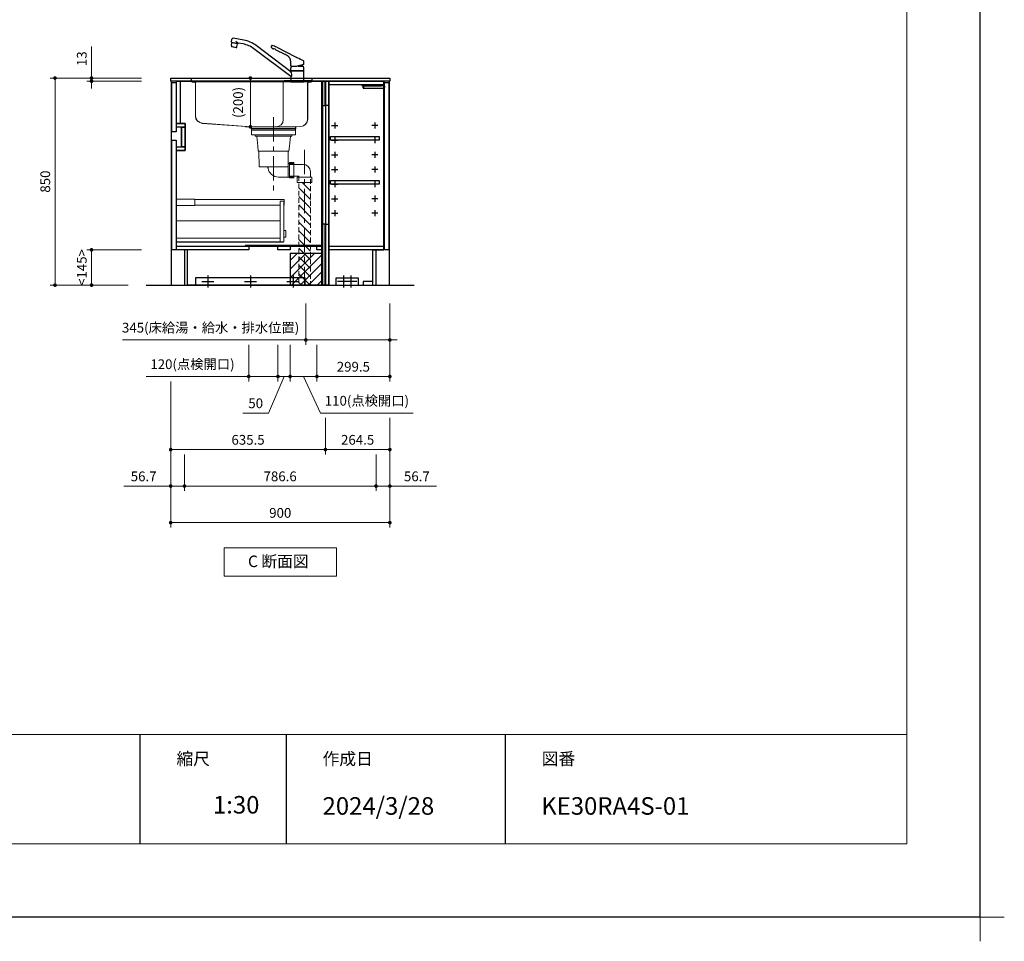
# Model space of a CAD drawing. Extents: x 15900 to 35494, y 32800 to 41909.
# Drawn here: x 24656 to 28699, y 32800 to 36583 of the extents above; entities that cross this region are included whole.
import ezdxf

# ---------------------------------------------------------------- set-up
doc = ezdxf.new("R2010")
doc.units = 0
doc.header["$LTSCALE"] = 80
doc.header["$MEASUREMENT"] = 0
for name, pattern in [('CENTER', [2, 1.25, -0.25, 0.25, -0.25]), ('DIVIDE', [1.25, 0.5, -0.25, 0, -0.25, 0, -0.25]), ('DOT', [0.25, 0, -0.25]), ('HIDDEN', [0.375, 0.25, -0.125])]:
    doc.linetypes.add(name, pattern=pattern)
doc.layers.get('0').update_dxf_attribs({"linetype": 'CONTINUOUS'})
doc.layers.get('DEFPOINTS').update_dxf_attribs({"linetype": 'CONTINUOUS'})
doc.layers.add('1', color=7, linetype='CONTINUOUS')
doc.layers.add('KABE', color=130, linetype='CONTINUOUS')
for name, color, linetype, lineweight in [('一般', 7, 'CONTINUOUS', 15), ('図面枠', 3, 'CONTINUOUS', 15), ('寸法ﾚｲﾔｰ', 30, 'CONTINUOUS', 13), ('細線ﾚｲﾔｰ', 91, 'CONTINUOUS', 9)]:
    doc.layers.add(name, color=color, linetype=linetype, lineweight=lineweight)
doc.styles.add('sanwa1', font='romans.shx', dxfattribs={"bigfont": 'extfont2.shx'})
doc.dimstyles.new('sanwa1', dxfattribs={"dimtxt": 40, "dimasz": 15, "dimexe": 20, "dimexo": 20, "dimgap": 20, "dimtad": 1, "dimdsep": 46, "dimtxsty": 'sanwa1', "dimblk1": 'DOT', "dimblk2": 'DOT', "dimsah": 1, "dimcen": 0, "dimclrd": 256, "dimclre": 256, "dimclrt": 256, "dimadec": 0, "dimazin": 0, "dimtfac": 1, "dimtix": 1, "dimtmove": 0, "dimatfit": 0, "dimldrblk": 'DOT', "dimfxl": 1, "dimtolj": 1, "dimtzin": 0, "dimlwd": 13, "dimlwe": 13, "dimarcsym": 1})

# ---------------------------------------------------------------- blocks, each defined once
blk = doc.blocks.new('_DOT')
at = {"color": 0, "linetype": 'ByBlock'}
blk.add_line((-0.5, 0), (-1, 0), dxfattribs=at)
at = {"color": 0, "linetype": 'ByBlock', "const_width": 0.5}
blk.add_lwpolyline([(-0.25, 0, 1), (0.25, 0, 1)], format="xyb", close=True, dxfattribs=at)
blk = doc.blocks.new('*D553')
at = {"layer": 'DEFPOINTS', "color": 0}
for p in [(25175.9, 36343.7), (24800.9, 35493.7), (25120.9, 35493.7)]:
    blk.add_point(p, dxfattribs=at)
at = {"layer": '寸法ﾚｲﾔｰ', "linetype": 'Continuous', "lineweight": 13}
for p, q in [((25155.9, 36343.7), (24780.9, 36343.7)), ((24800.9, 36328.7), (24800.9, 35508.7)), ((25100.9, 35493.7), (24780.9, 35493.7))]:
    blk.add_line(p, q, dxfattribs=at)
at = {"layer": '寸法ﾚｲﾔｰ', "lineweight": 13, "xscale": 15, "yscale": 15, "zscale": 15}
for p, rotation in [((24800.9, 36343.7), 90), ((24800.9, 35493.7), 270)]:
    blk.add_blockref('_DOT', p, dxfattribs=dict(at, rotation=rotation))
at = {"layer": '寸法ﾚｲﾔｰ', "insert": (24760.9, 35918.7), "char_height": 40, "attachment_point": 5, "rotation": 90, "style": 'sanwa1'}
blk.add_mtext('\\A1;850', dxfattribs=at)
blk = doc.blocks.new('*D554')
at = {"layer": 'DEFPOINTS', "color": 0}
for p in [(24950.9, 36330.7), (25175.9, 36343.7), (25175.9, 36330.7)]:
    blk.add_point(p, dxfattribs=at)
at = {"layer": '寸法ﾚｲﾔｰ', "linetype": 'Continuous', "lineweight": 13}
for p, q in [((24950.9, 36343.7), (24950.9, 36472.7)), ((24950.9, 36358.7), (24950.9, 36373.7)), ((25155.9, 36343.7), (24930.9, 36343.7)), ((25155.9, 36330.7), (24930.9, 36330.7)), ((24950.9, 36343.7), (24950.9, 36330.7)), ((24950.9, 36315.7), (24950.9, 36300.7))]:
    blk.add_line(p, q, dxfattribs=at)
at = {"layer": '寸法ﾚｲﾔｰ', "lineweight": 13, "xscale": 15, "yscale": 15, "zscale": 15}
for p, rotation in [((24950.9, 36343.7), 270), ((24950.9, 36330.7), 90)]:
    blk.add_blockref('_DOT', p, dxfattribs=dict(at, rotation=rotation))
at = {"layer": '寸法ﾚｲﾔｰ', "insert": (24910.9, 36423.2), "char_height": 40, "attachment_point": 5, "rotation": 90, "style": 'sanwa1'}
blk.add_mtext('\\A1;\\A1;13', dxfattribs=at)
blk = doc.blocks.new('*D555')
at = {"layer": 'DEFPOINTS', "color": 0}
for p in [(24950.9, 35638.7), (25175.9, 35638.7), (25120.9, 35493.7)]:
    blk.add_point(p, dxfattribs=at)
at = {"layer": '寸法ﾚｲﾔｰ', "linetype": 'Continuous', "lineweight": 13}
for p, q in [((25155.9, 35638.7), (24930.9, 35638.7)), ((24950.9, 35508.7), (24950.9, 35623.7)), ((25100.9, 35493.7), (24930.9, 35493.7))]:
    blk.add_line(p, q, dxfattribs=at)
at = {"layer": '寸法ﾚｲﾔｰ', "lineweight": 13, "xscale": 15, "yscale": 15, "zscale": 15}
for p, rotation in [((24950.9, 35638.7), 90), ((24950.9, 35493.7), 270)]:
    blk.add_blockref('_DOT', p, dxfattribs=dict(at, rotation=rotation))
at = {"layer": '寸法ﾚｲﾔｰ', "insert": (24910.9, 35566.2), "char_height": 40, "attachment_point": 5, "rotation": 90, "style": 'sanwa1'}
blk.add_mtext('\\A1;\\A1;<145>', dxfattribs=at)
blk = doc.blocks.new('A$C5C1B3ABA')
at = {"layer": '1'}
for p, q in [((-270.7, 163.1), (-268.3, 176.2)), ((-270.7, 163.1), (-243.1, 158.2)), ((-266.9, 161.1), (-266.7, 162.4)), ((-220.2, 171.8), (-263.7, 179.5)), ((-252.9, 167.8), (-242.8, 159.3)), ((-270.6, 149.5), (-268.5, 161.4)), ((-260.1, 142.6), (-270.6, 144.5)), ((-251.5, 140.8), (-268.7, 143.8)), ((-245.7, 157.3), (-268.5, 161.4)), ((-249.5, 140.7), (-260.1, 142.6)), ((-247.8, 145.5), (-245.7, 157.3)), ((-247.3, 157.6), (-247, 158.9)), ((-243.1, 158.2), (-242.9, 159)), ((-223, 156), (-242.4, 159.4)), ((-26.5, 22.2), (-178.4, 136.7)), ((-26.5, 42.2), (-168.8, 149.4)), ((-87.8, 132.6), (-50.9, 113.7)), ((-84.1, 142.4), (-7.1, 103.1)), ((-27, 65), (-27.1, 81.7)), ((27, 73.8), (26.9, 81.8)), ((-26.5, 64.5), (0, 64.5)), ((-26.3, 64.5), (-26.5, 64.5)), ((-26.5, 45.9), (-26.5, 56.6)), ((-26.5, 44.7), (-26.5, 42.2)), ((-24.5, 64.5), (-26.3, 64.5)), ((-26.3, 45.7), (0, 45.7)), ((26, 45.2), (-26, 45.2)), ((-24, 45.4), (0, 45.4)), ((-24, 45.4), (-24, 45.2)), ((-22.4, 45.4), (-22.3, 45.5)), ((-22.3, 45.5), (-21, 45.5)), ((-21, 45.5), (-21, 45.7)), ((-21, 45.5), (-20.7, 45.7)), ((26.5, 71.6), (0, 64.5)), ((0, 45.7), (26.3, 45.7)), ((0, 45.4), (24, 45.4)), ((3, 65.3), (24.1, 65.3)), ((10.8, 67.4), (20.5, 67.4)), ((20.5, 70), (20.5, 67.4)), ((20.5, 67.4), (24.1, 65.3)), ((21, 45.5), (20.7, 45.7)), ((21, 45.5), (21, 45.7)), ((21, 45.5), (22.3, 45.5)), ((22.3, 45.5), (22.4, 45.4)), ((24, 45.4), (24, 45.2)), ((26.4, 71.6), (26.6, 71.6)), ((26.5, 45.9), (26.5, 56.6)), ((26.5, 3.7), (26.5, 44.7)), ((27, 72.1), (27, 73.8)), ((-25.8, 22.2), (-26.5, 22.2)), ((-26.5, 22.2), (-26.5, 3.7)), ((-26.5, 2.8), (-26.5, 0.4)), ((-26.3, 3), (26.3, 3)), ((-26.3, 0.2), (26.3, 0.2)), ((26, 3.2), (-26, 3.2)), ((26, 3.2), (-26, 3.2)), ((26, 3.2), (-26, 3.2)), ((-25.1, 0), (-25.2, 0.2)), ((25.1, 0), (-25.1, 0)), ((-24, 3.2), (-24, 3)), ((24, 3.2), (24, 3)), ((25.1, 0), (25.2, 0.2)), ((26.5, 2.8), (26.5, 0.4))]:
    blk.add_line(p, q, dxfattribs=at)
at = {"layer": '1', "flags": 128}
blk.add_lwpolyline([(-27.1, 81.7), (-27.2, 82.5), (-27.2, 83.2), (-27.2, 83.8), (-27.2, 84.3), (-27.2, 85), (-27.3, 86.2), (-27.5, 87.5), (-27.7, 89), (-28, 90.5), (-28.4, 91.9), (-28.9, 93.4), (-29.4, 94.7), (-30, 96.1), (-30.7, 97.4), (-31.4, 98.7), (-32.2, 100), (-33.1, 101.2), (-34.1, 102.4), (-35.1, 103.6), (-36.1, 104.7), (-37.3, 105.7), (-38.5, 106.7), (-39.7, 107.7), (-41, 108.5), (-42.3, 109.3), (-43.6, 110), (-45, 110.7), (-46.6, 111.6), (-48, 112.3), (-49.4, 113), (-50.9, 113.7)], dxfattribs=at)
at = {"layer": '1'}
for centre, radius, start, end in [((-264.4, 175.5), 4, 79.9989, 169.999), ((-241, 53.6), 120, 53, 79.9989), ((-253.8, 146.7), 17, 170.5244, 187.6541), ((-268.6, 144.1), 0.3, 169.9989, 259.999), ((-251.5, 141.1), 0.3, 259.9989, 349.999), ((-264.5, 148.6), 17, 332.3438, 349.4736), ((-242.4, 158.9), 0.5, 79.9989, 169.999), ((-241, 53.6), 104, 53, 79.9989), ((-105.3, 144.5), 2.68, 145.9791, 229.5931), ((-19.8, 97.9), 100, 149.2408, 151.2685), ((-83.9, 165), 32.3, 224.2758, 242.2466), ((-104.3, 148.4), 1.62, 71.0857, 154.1118), ((-124.3, 67.3), 85.1, 61.8678, 76.0508), ((-97.6, 138.9), 2.76, 241.0704, 261.1334), ((-103.4, 104.6), 32, 74.7903, 80.3359), ((-105.8, 98.5), 38.5, 62.1744, 73.7709), ((-26.5, 65), 0.5, 180.5, 270), ((-11.5, 56.6), 15, 162.6779, 180), ((-26.3, 45.9), 0.2, 180, 270), ((-26, 44.7), 0.5, 90, 180), ((-47.7, 28.6), 25.2, 6.5961, 32.7451), ((2.8, 52.1), 30, 155.5841, 162.6779), ((-2.8, 52.1), 30, 17.3221, 26.1289), ((11.5, 56.6), 15, 0, 17.3221), ((26, 44.7), 0.5, 0, 90), ((26.3, 45.9), 0.2, 270, 0), ((26.3, 45.9), 0.2, 270, 0), ((26.3, 45.9), 0.2, 270, 0), ((26.5, 72.1), 0.5, 285, 359.5), ((-26, 3.7), 0.5, 180, 270), ((-26.3, 2.8), 0.2, 90, 180), ((-26.3, 0.4), 0.2, 180, 270), ((-25.8, 24.4), 2.24, 269.8026, 330.5557), ((-31, 27.8), 8.42, 327.8196, 355.8782), ((-45.6, 28.8), 23.1, 355.9505, 6.6211), ((26, 3.7), 0.5, 270, 0), ((26.3, 2.8), 0.2, 0, 90), ((26.3, 0.4), 0.2, 270, 0)]:
    blk.add_arc(centre, radius, start, end, dxfattribs=at)
for points, knots in [([(-7.1, 103.1), (-6.5, 102.8), (-5, 102), (-3.1, 101.1), (-1.3, 100.2), (-0.4, 99.7), (0, 99.5)], [0, 0, 0, 0, 0.0219833, 0.0532333, 0.0688583, 0.0844833, 0.0844833, 0.0844833, 0.0844833]), ([(26.9, 84.7), (26.9, 84.8), (26.9, 84.9), (26.9, 85), (26.9, 85.2), (26.8, 85.4), (26.7, 85.6), (26.6, 85.8), (26.4, 86), (26.2, 86.2), (26, 86.2), (26, 86.3)], [0, 0, 0, 0, 0.093227, 0.175961, 0.248629, 0.3758, 0.498448, 0.621316, 0.748711, 0.862726, 1, 1, 1, 1])]:
    blk.add_open_spline(points, degree=3, knots=knots, dxfattribs=at)
for points in [[(26, 86.3), (17.3, 90.7), (8.7, 95.1), (0, 99.5)], [(27, 81.8), (26.9, 82.8), (26.9, 83.7), (26.9, 84.7)]]:
    blk.add_open_spline(points, degree=3, dxfattribs=at)
blk = doc.blocks.new('Cdanmenzu')
at = {"layer": '図面枠', "linetype": 'Continuous'}
for p, q in [((0, 115.2), (461.5, 115.2)), ((0, 0), (0, 115.2)), ((461.5, 115.2), (461.5, 0)), ((461.5, 0), (0, 0))]:
    blk.add_line(p, q, dxfattribs=at)
at = {"layer": '図面枠', "insert": (98.1, 60.4), "char_height": 47.267, "attachment_point": 4, "line_spacing_factor": 1.27449, "style": 'sanwa1'}
blk.add_mtext('{\\f小塚ゴシック Pr6N M|b0|i0|c128|p0;C 断面図}', dxfattribs=at)
blk = doc.blocks.new('*D698')
at = {"layer": 'DEFPOINTS', "color": 0}
for p in [(25275.9, 35118.7), (26175.9, 34968.7), (25275.9, 34518.7)]:
    blk.add_point(p, dxfattribs=at)
at = {"layer": '寸法ﾚｲﾔｰ', "linetype": 'Continuous', "lineweight": 13}
for p, q in [((25275.9, 35098.7), (25275.9, 34498.7)), ((26175.9, 34948.7), (26175.9, 34498.7)), ((26160.9, 34518.7), (25290.9, 34518.7))]:
    blk.add_line(p, q, dxfattribs=at)
at = {"layer": '寸法ﾚｲﾔｰ', "lineweight": 13, "xscale": 15, "yscale": 15, "zscale": 15, "rotation": 180}
blk.add_blockref('_DOT', (25275.9, 34518.7), dxfattribs=at)
at = {"layer": '寸法ﾚｲﾔｰ', "lineweight": 13, "xscale": 15, "yscale": 15, "zscale": 15}
blk.add_blockref('_DOT', (26175.9, 34518.7), dxfattribs=at)
at = {"layer": '寸法ﾚｲﾔｰ', "insert": (25725.9, 34558.7), "char_height": 40, "attachment_point": 5, "style": 'sanwa1'}
blk.add_mtext('\\A1;900', dxfattribs=at)
blk = doc.blocks.new('*D699')
at = {"layer": 'DEFPOINTS', "color": 0}
for p in [(25332.6, 34818.7), (26119.2, 34818.7), (26119.2, 34668.7)]:
    blk.add_point(p, dxfattribs=at)
at = {"layer": '寸法ﾚｲﾔｰ', "linetype": 'Continuous', "lineweight": 13}
for p, q in [((25332.6, 34798.7), (25332.6, 34648.7)), ((26119.2, 34798.7), (26119.2, 34648.7)), ((25347.6, 34668.7), (26104.2, 34668.7))]:
    blk.add_line(p, q, dxfattribs=at)
at = {"layer": '寸法ﾚｲﾔｰ', "lineweight": 13, "xscale": 15, "yscale": 15, "zscale": 15, "rotation": 180}
blk.add_blockref('_DOT', (25332.6, 34668.7), dxfattribs=at)
at = {"layer": '寸法ﾚｲﾔｰ', "lineweight": 13, "xscale": 15, "yscale": 15, "zscale": 15}
blk.add_blockref('_DOT', (26119.2, 34668.7), dxfattribs=at)
at = {"layer": '寸法ﾚｲﾔｰ', "insert": (25725.4, 34708.7), "char_height": 40, "attachment_point": 5, "style": 'sanwa1'}
blk.add_mtext('\\A1;786.6', dxfattribs=at)
blk = doc.blocks.new('*D700')
at = {"layer": 'DEFPOINTS', "color": 0}
for p in [(25275.9, 35118.7), (25332.6, 34818.7), (25332.6, 34668.7)]:
    blk.add_point(p, dxfattribs=at)
at = {"layer": '寸法ﾚｲﾔｰ', "linetype": 'Continuous', "lineweight": 13}
for p, q in [((25275.9, 35098.7), (25275.9, 34648.7)), ((25332.6, 34798.7), (25332.6, 34648.7)), ((25275.9, 34668.7), (25084, 34668.7)), ((25260.9, 34668.7), (25245.9, 34668.7)), ((25275.9, 34668.7), (25332.6, 34668.7)), ((25347.6, 34668.7), (25362.6, 34668.7))]:
    blk.add_line(p, q, dxfattribs=at)
at = {"layer": '寸法ﾚｲﾔｰ', "lineweight": 13, "xscale": 15, "yscale": 15, "zscale": 15}
blk.add_blockref('_DOT', (25275.9, 34668.7), dxfattribs=at)
at = {"layer": '寸法ﾚｲﾔｰ', "lineweight": 13, "xscale": 15, "yscale": 15, "zscale": 15, "rotation": 180}
blk.add_blockref('_DOT', (25332.6, 34668.7), dxfattribs=at)
at = {"layer": '寸法ﾚｲﾔｰ', "insert": (25164.9, 34708.7), "char_height": 40, "attachment_point": 5, "style": 'sanwa1'}
blk.add_mtext('\\A1;56.7', dxfattribs=at)
blk = doc.blocks.new('*D701')
at = {"layer": 'DEFPOINTS', "color": 0}
for p in [(26175.9, 34968.7), (26119.2, 34818.7), (26119.2, 34668.7)]:
    blk.add_point(p, dxfattribs=at)
at = {"layer": '寸法ﾚｲﾔｰ', "linetype": 'Continuous', "lineweight": 13}
for p, q in [((26175.9, 34948.7), (26175.9, 34648.7)), ((26119.2, 34798.7), (26119.2, 34648.7)), ((26104.2, 34668.7), (26089.2, 34668.7)), ((26175.9, 34668.7), (26119.2, 34668.7)), ((26175.9, 34668.7), (26367.8, 34668.7)), ((26190.9, 34668.7), (26205.9, 34668.7))]:
    blk.add_line(p, q, dxfattribs=at)
at = {"layer": '寸法ﾚｲﾔｰ', "lineweight": 13, "xscale": 15, "yscale": 15, "zscale": 15}
blk.add_blockref('_DOT', (26119.2, 34668.7), dxfattribs=at)
at = {"layer": '寸法ﾚｲﾔｰ', "lineweight": 13, "xscale": 15, "yscale": 15, "zscale": 15, "rotation": 180}
blk.add_blockref('_DOT', (26175.9, 34668.7), dxfattribs=at)
at = {"layer": '寸法ﾚｲﾔｰ', "insert": (26286.8, 34708.7), "char_height": 40, "attachment_point": 5, "style": 'sanwa1'}
blk.add_mtext('\\A1;56.7', dxfattribs=at)
blk = doc.blocks.new('*D702')
at = {"layer": 'DEFPOINTS', "color": 0}
for p in [(25911.4, 34968.7), (26175.9, 34968.7), (25911.4, 34818.7)]:
    blk.add_point(p, dxfattribs=at)
at = {"layer": '寸法ﾚｲﾔｰ', "linetype": 'Continuous', "lineweight": 13}
for p, q in [((25911.4, 34948.7), (25911.4, 34798.7)), ((26175.9, 34948.7), (26175.9, 34798.7)), ((26160.9, 34818.7), (25926.4, 34818.7))]:
    blk.add_line(p, q, dxfattribs=at)
at = {"layer": '寸法ﾚｲﾔｰ', "lineweight": 13, "xscale": 15, "yscale": 15, "zscale": 15, "rotation": 180}
blk.add_blockref('_DOT', (25911.4, 34818.7), dxfattribs=at)
at = {"layer": '寸法ﾚｲﾔｰ', "lineweight": 13, "xscale": 15, "yscale": 15, "zscale": 15}
blk.add_blockref('_DOT', (26175.9, 34818.7), dxfattribs=at)
at = {"layer": '寸法ﾚｲﾔｰ', "insert": (26043.6, 34858.7), "char_height": 40, "attachment_point": 5, "style": 'sanwa1'}
blk.add_mtext('\\A1;264.5', dxfattribs=at)
blk = doc.blocks.new('*D703')
at = {"layer": 'DEFPOINTS', "color": 0}
for p in [(25275.9, 35118.7), (25911.4, 34968.7), (25911.4, 34818.7)]:
    blk.add_point(p, dxfattribs=at)
at = {"layer": '寸法ﾚｲﾔｰ', "linetype": 'Continuous', "lineweight": 13}
for p, q in [((25275.9, 35098.7), (25275.9, 34798.7)), ((25911.4, 34948.7), (25911.4, 34798.7)), ((25290.9, 34818.7), (25896.4, 34818.7))]:
    blk.add_line(p, q, dxfattribs=at)
at = {"layer": '寸法ﾚｲﾔｰ', "lineweight": 13, "xscale": 15, "yscale": 15, "zscale": 15, "rotation": 180}
blk.add_blockref('_DOT', (25275.9, 34818.7), dxfattribs=at)
at = {"layer": '寸法ﾚｲﾔｰ', "lineweight": 13, "xscale": 15, "yscale": 15, "zscale": 15}
blk.add_blockref('_DOT', (25911.4, 34818.7), dxfattribs=at)
at = {"layer": '寸法ﾚｲﾔｰ', "insert": (25593.6, 34858.7), "char_height": 40, "attachment_point": 5, "style": 'sanwa1'}
blk.add_mtext('\\A1;635.5', dxfattribs=at)
blk = doc.blocks.new('A$C623D62E4')
at = {"layer": '細線ﾚｲﾔｰ', "lineweight": 5}
h = blk.add_hatch(dxfattribs=at)
h.set_pattern_fill('ANSI31', color=256, scale=200, angle=90, style=0)
h.set_pattern_definition([(135, (66482.837, -17515.493), (-17.6776695, -17.6776695), [])])
h.paths.add_polyline_path([(151.5, -642.2), (151.5, -220.5), (127.5, -220.5), (127.5, -398.6), (127.5, -642.2)])
h.paths.add_polyline_path([(103.5, -220.5), (103.5, -642.2), (127.5, -642.2), (127.5, -398.6), (127.5, -220.5)])
at = {"layer": '細線ﾚｲﾔｰ', "linetype": 'CENTER', "lineweight": 5}
for p, q in [((0, 46.9), (0, -265.1)), ((127.5, -86.6), (127.5, -642.2))]:
    blk.add_line(p, q, dxfattribs=at)
at = {"layer": '細線ﾚｲﾔｰ', "lineweight": 5}
for p, q in [((-75.7, -24.8), (-75.7, -30.1)), ((-75.7, -30.1), (75.7, -30.1)), ((-69.3, -30.1), (-65, -71.9)), ((69.3, -30.1), (65, -71.9)), ((75.7, -24.8), (75.7, -30.1)), ((-63.3, -91.9), (-65, -71.9)), ((63.3, -91.9), (65, -71.9)), ((-63.3, -91.9), (63.3, -91.9)), ((-59.9, -91.9), (-58.8, -157.1)), ((59.9, -91.9), (59.3, -142.7)), ((-58.8, -157.1), (59.3, -157.1)), ((59.3, -142.7), (59.3, -198.3)), ((59.3, -142.7), (83.5, -142.7)), ((65.5, -146.5), (121.5, -146.5)), ((20, -198.3), (83.5, -198.3)), ((65.5, -194.5), (103.5, -194.5))]:
    blk.add_line(p, q, dxfattribs=at)
at = {"layer": '細線ﾚｲﾔｰ', "linetype": 'HIDDEN', "lineweight": 5}
for p, q in [((103.5, -194.5), (103.5, -642.2)), ((151.5, -176.5), (151.5, -642.2))]:
    blk.add_line(p, q, dxfattribs=at)
at = {"layer": '細線ﾚｲﾔｰ', "lineweight": 5}
for points in [[(90, 0), (90, -24.8), (-90, -24.8), (-90, 0)], [(-90, 0), (90, 0)], [(90, -5.4), (-90, -5.4)]]:
    blk.add_lwpolyline(points, dxfattribs=at)
for points in [[(65.5, -139), (65.5, -202), (83.5, -202), (83.5, -139)], [(97.5, -198.5), (97.5, -220.5), (157.5, -220.5), (157.5, -198.5)]]:
    blk.add_lwpolyline(points, close=True, dxfattribs=at)
for centre, radius, start, end in [((-28.6, -163.1), 6, 9.4566, 90), ((121.5, -176.5), 30, 0, 90), ((20, -155), 43.3, 189.4566, 270)]:
    blk.add_arc(centre, radius, start, end, dxfattribs=at)
blk = doc.blocks.new('*D754')
at = {"layer": 'DEFPOINTS', "color": 0}
for p in [(327.3, 0), (427.3, 0), (427.3, -200)]:
    blk.add_point(p, dxfattribs=at)
at = {"layer": '寸法ﾚｲﾔｰ', "linetype": 'Continuous', "lineweight": 13}
for p, q in [((407.3, 0), (307.3, 0)), ((327.3, -185), (327.3, -15)), ((407.3, -200), (307.3, -200))]:
    blk.add_line(p, q, dxfattribs=at)
at = {"layer": '寸法ﾚｲﾔｰ', "lineweight": 13, "xscale": 15, "yscale": 15, "zscale": 15}
for p, rotation in [((327.3, 0), 90), ((327.3, -200), 270)]:
    blk.add_blockref('_DOT', p, dxfattribs=dict(at, rotation=rotation))
at = {"layer": '寸法ﾚｲﾔｰ', "lineweight": 5, "insert": (276.8, -100), "char_height": 40, "attachment_point": 5, "rotation": 90, "style": 'sanwa1'}
blk.add_mtext('\\A1;\\A1;(200)', dxfattribs=at)
blk = doc.blocks.new('A$C61FA5556')
at = {"layer": '細線ﾚｲﾔｰ', "linetype": 'Continuous', "lineweight": 5}
for p, q in [((0, 207.8), (12, 207.8)), ((0, 207.8), (0, 207)), ((0, 207.8), (510.5, 207.8)), ((0, 207), (9.5, 207)), ((12, 207.8), (6.6, 207.8)), ((11.7, 204.8), (11.7, 194.8)), ((12.5, 204.8), (12.5, 194.8)), ((64.4, 207.8), (370.2, 207.8)), ((392.8, 207.8), (367.4, 207.8)), ((390.4, 207.8), (461.8, 207.8)), ((507.5, 204.8), (507.5, 200.8)), ((508.3, 204.8), (508.3, 200.8)), ((510.5, 207.8), (520, 207.8)), ((520, 207), (510.5, 207)), ((520, 207.8), (520, 207)), ((27, 191.8), (15.5, 191.8)), ((15.5, 191), (27, 191)), ((387.4, 191.8), (18, 191.8)), ((29.2, 188.8), (29.2, 52.7)), ((30, 188.8), (30, 52.7)), ((387.4, 191.8), (416.5, 191.8)), ((390, 194.8), (390, 172.9)), ((390, 172.9), (390, 139.6)), ((393, 197.8), (504.5, 197.8)), ((413.5, 191.8), (429.5, 191.8)), ((429.5, 191.8), (488, 191.8)), ((493, 191.8), (488, 191.8)), ((490, 188.8), (490, 120.9)), ((490.8, 188.8), (490.8, 120.9)), ((493, 191.8), (504.5, 191.8)), ((505, 191), (493, 191)), ((507.5, 194.8), (507.5, 202)), ((508.3, 200.8), (508.3, 194.8)), ((390, 139.6), (390, 37.8)), ((490, 121.1), (490, 39.6)), ((490.8, 121.1), (490.8, 39.6)), ((58, 22), (258.5, 7.1)), ((258.6, 7.9), (58.1, 22.8)), ((258.7, 6.9), (258.7, 1)), ((259.3, 7.8), (259.7, 7.8)), ((259.5, 1), (259.5, 6.9)), ((259.5, 6.9), (259.5, 5.9)), ((259.6, 7.8), (264.9, 7.8)), ((440.3, 0.8), (259.7, 0.8)), ((440.3, 0), (259.7, 0)), ((261.8, 7.8), (262.5, 7.8)), ((357.4, 7.8), (262.5, 7.8)), ((440.5, 7.8), (353, 7.8)), ((440.5, 6.9), (440.5, 1)), ((441.3, 6.9), (441.3, 1)), ((461.5, 9.6), (441.4, 7.9)), ((461.6, 8.8), (441.5, 7.1))]:
    blk.add_line(p, q, dxfattribs=at)
at = {"layer": '細線ﾚｲﾔｰ', "linetype": 'DIVIDE', "lineweight": 5}
blk.add_line((29.2, 139.6), (30, 139.6), dxfattribs=at)
at = {"layer": '細線ﾚｲﾔｰ', "linetype": 'Continuous', "lineweight": 5}
for centre, radius, start, end in [((9.5, 204.8), 3, 0, 90), ((9.5, 204.8), 2.2, 0, 90), ((9.5, 204.8), 3, 0, 9.5941), ((510.5, 204.8), 3, 90, 180), ((510.5, 204.8), 3, 170.4059, 180), ((510.5, 204.8), 2.2, 90, 180), ((15.5, 194.8), 3.8, 180, 270), ((15.5, 194.8), 3, 180, 270), ((27, 188.8), 3, 0, 90), ((27, 188.8), 2.2, 0, 90), ((393, 194.8), 3, 90, 180), ((493, 188.8), 3, 90, 180), ((493, 188.8), 2.2, 90, 180), ((504.5, 200.8), 3, 270, 0), ((504.5, 194.8), 3, 270, 0), ((504.5, 194.8), 3.8, 270, 0), ((60, 52.7), 30.8, 180, 266.3086), ((60, 52.7), 30, 180, 266.3086), ((258.5, 6.9), 0.2, 0, 85.7412), ((258.5, 6.9), 1, 0, 85.7412), ((259.7, 1), 1, 180, 270), ((259.7, 1), 0.2, 180, 270), ((360, 37.8), 30, 270, 0), ((440.3, 1), 1, 270, 0), ((440.3, 1), 0.2, 270, 0), ((441.5, 6.9), 1, 94.9698, 180), ((441.5, 6.9), 0.2, 94.9698, 180), ((460, 39.6), 30, 272.905, 0), ((460, 39.6), 30.8, 272.932, 0)]:
    blk.add_arc(centre, radius, start, end, dxfattribs=at)
at = {"layer": '細線ﾚｲﾔｰ', "linetype": 'DOT', "lineweight": 5}
blk.add_arc((493, 188.8), 3, 90, 180, dxfattribs=at)
blk = doc.blocks.new('*D809')
at = {"layer": 'DEFPOINTS', "color": 0}
for p in [(25830.9, 35438.7), (26175.9, 35438.7), (25830.9, 35268.7)]:
    blk.add_point(p, dxfattribs=at)
at = {"layer": '寸法ﾚｲﾔｰ', "linetype": 'Continuous', "lineweight": 13}
for p, q in [((25830.9, 35418.7), (25830.9, 35248.7)), ((26175.9, 35418.7), (26175.9, 35248.7)), ((25830.9, 35268.7), (25078.6, 35268.7)), ((25815.9, 35268.7), (25800.9, 35268.7)), ((26175.9, 35268.7), (25830.9, 35268.7)), ((26190.9, 35268.7), (26205.9, 35268.7))]:
    blk.add_line(p, q, dxfattribs=at)
at = {"layer": '寸法ﾚｲﾔｰ', "lineweight": 13, "xscale": 15, "yscale": 15, "zscale": 15}
blk.add_blockref('_DOT', (25830.9, 35268.7), dxfattribs=at)
at = {"layer": '寸法ﾚｲﾔｰ', "lineweight": 13, "xscale": 15, "yscale": 15, "zscale": 15, "rotation": 180}
blk.add_blockref('_DOT', (26175.9, 35268.7), dxfattribs=at)
at = {"layer": '寸法ﾚｲﾔｰ', "insert": (25439.8, 35319.1), "char_height": 40, "attachment_point": 5, "style": 'sanwa1'}
blk.add_mtext('\\A1;{\\A1;345}(床給湯・給水・排水位置)', dxfattribs=at)
blk = doc.blocks.new('*D810')
at = {"layer": 'DEFPOINTS', "color": 0}
for p in [(25766.4, 35268.7), (25876.4, 35268.7), (25766.4, 35118.7)]:
    blk.add_point(p, dxfattribs=at)
at = {"layer": '寸法ﾚｲﾔｰ', "linetype": 'Continuous', "lineweight": 13}
for p, q in [((25766.4, 35248.7), (25766.4, 35098.7)), ((25876.4, 35248.7), (25876.4, 35098.7)), ((25751.4, 35118.7), (25736.4, 35118.7)), ((25876.4, 35118.7), (25766.4, 35118.7)), ((25891.4, 34968.7), (25821.4, 35118.7)), ((25891.4, 35118.7), (25906.4, 35118.7)), ((26272, 34968.7), (25891.4, 34968.7))]:
    blk.add_line(p, q, dxfattribs=at)
at = {"layer": '寸法ﾚｲﾔｰ', "lineweight": 13, "xscale": 15, "yscale": 15, "zscale": 15}
blk.add_blockref('_DOT', (25766.4, 35118.7), dxfattribs=at)
at = {"layer": '寸法ﾚｲﾔｰ', "lineweight": 13, "xscale": 15, "yscale": 15, "zscale": 15, "rotation": 180}
blk.add_blockref('_DOT', (25876.4, 35118.7), dxfattribs=at)
at = {"layer": '寸法ﾚｲﾔｰ', "insert": (26081.7, 35019.1), "char_height": 40, "attachment_point": 5, "style": 'sanwa1'}
blk.add_mtext('\\A1;{\\A1;110(}点検開口)', dxfattribs=at)
blk = doc.blocks.new('*D811')
at = {"layer": 'DEFPOINTS', "color": 0}
for p in [(26175.9, 35438.7), (25876.4, 35268.7), (25876.4, 35118.7)]:
    blk.add_point(p, dxfattribs=at)
at = {"layer": '寸法ﾚｲﾔｰ', "linetype": 'Continuous', "lineweight": 13}
for p, q in [((26175.9, 35418.7), (26175.9, 35098.7)), ((25876.4, 35248.7), (25876.4, 35098.7)), ((26160.9, 35118.7), (25891.4, 35118.7))]:
    blk.add_line(p, q, dxfattribs=at)
at = {"layer": '寸法ﾚｲﾔｰ', "lineweight": 13, "xscale": 15, "yscale": 15, "zscale": 15, "rotation": 180}
blk.add_blockref('_DOT', (25876.4, 35118.7), dxfattribs=at)
at = {"layer": '寸法ﾚｲﾔｰ', "lineweight": 13, "xscale": 15, "yscale": 15, "zscale": 15}
blk.add_blockref('_DOT', (26175.9, 35118.7), dxfattribs=at)
at = {"layer": '寸法ﾚｲﾔｰ', "insert": (26026.1, 35158.7), "char_height": 40, "attachment_point": 5, "style": 'sanwa1'}
blk.add_mtext('\\A1;299.5', dxfattribs=at)
blk = doc.blocks.new('*D812')
at = {"layer": 'DEFPOINTS', "color": 0}
for p in [(25716.4, 35268.7), (25766.4, 35268.7), (25716.4, 35118.7)]:
    blk.add_point(p, dxfattribs=at)
at = {"layer": '寸法ﾚｲﾔｰ', "linetype": 'Continuous', "lineweight": 13}
for p, q in [((25716.4, 35248.7), (25716.4, 35098.7)), ((25766.4, 35248.7), (25766.4, 35098.7)), ((25677.4, 34968.7), (25741.4, 35118.7)), ((25701.4, 35118.7), (25686.4, 35118.7)), ((25766.4, 35118.7), (25716.4, 35118.7)), ((25781.4, 35118.7), (25796.4, 35118.7)), ((25572.6, 34968.7), (25677.4, 34968.7))]:
    blk.add_line(p, q, dxfattribs=at)
at = {"layer": '寸法ﾚｲﾔｰ', "lineweight": 13, "xscale": 15, "yscale": 15, "zscale": 15}
blk.add_blockref('_DOT', (25716.4, 35118.7), dxfattribs=at)
at = {"layer": '寸法ﾚｲﾔｰ', "lineweight": 13, "xscale": 15, "yscale": 15, "zscale": 15, "rotation": 180}
blk.add_blockref('_DOT', (25766.4, 35118.7), dxfattribs=at)
at = {"layer": '寸法ﾚｲﾔｰ', "insert": (25625, 35008.7), "char_height": 40, "attachment_point": 5, "style": 'sanwa1'}
blk.add_mtext('\\A1;50', dxfattribs=at)
blk = doc.blocks.new('*D813')
at = {"layer": 'DEFPOINTS', "color": 0}
for p in [(25596.4, 35268.7), (25716.4, 35268.7), (25596.4, 35118.7)]:
    blk.add_point(p, dxfattribs=at)
at = {"layer": '寸法ﾚｲﾔｰ', "linetype": 'Continuous', "lineweight": 13}
for p, q in [((25596.4, 35248.7), (25596.4, 35098.7)), ((25716.4, 35248.7), (25716.4, 35098.7)), ((25596.4, 35118.7), (25175.2, 35118.7)), ((25581.4, 35118.7), (25566.4, 35118.7)), ((25716.4, 35118.7), (25596.4, 35118.7)), ((25731.4, 35118.7), (25746.4, 35118.7))]:
    blk.add_line(p, q, dxfattribs=at)
at = {"layer": '寸法ﾚｲﾔｰ', "lineweight": 13, "xscale": 15, "yscale": 15, "zscale": 15}
blk.add_blockref('_DOT', (25596.4, 35118.7), dxfattribs=at)
at = {"layer": '寸法ﾚｲﾔｰ', "lineweight": 13, "xscale": 15, "yscale": 15, "zscale": 15, "rotation": 180}
blk.add_blockref('_DOT', (25716.4, 35118.7), dxfattribs=at)
at = {"layer": '寸法ﾚｲﾔｰ', "insert": (25365.4, 35169.1), "char_height": 40, "attachment_point": 5, "style": 'sanwa1'}
blk.add_mtext('\\A1;{\\A1;120}(点検開口)', dxfattribs=at)
blk = doc.blocks.new('A$C66026BD6')
at = {"layer": '細線ﾚｲﾔｰ', "lineweight": 5}
for points in [[(0, 182), (76, 182), (76, 207.5), (0, 207.5)], [(427, 33), (442, 33), (442, 200), (427, 200)], [(0, 33), (427, 33), (427, 48), (0, 48)]]:
    blk.add_lwpolyline(points, close=True, dxfattribs=at)
for points in [[(442, 183.25), (443.7, 183.25), (443.7, 206.25), (76, 206.25), (76, 183.25), (427, 183.25)], [(427, 118.4), (0, 118.4), (0, 31.5), (440, 31.5), (440, 33)], [(442, 51.3), (450, 51.3), (450, 79.7), (442, 79.7)]]:
    blk.add_lwpolyline(points, dxfattribs=at)
blk = doc.blocks.new('A$C66036362')
for points in [[(0, 0), (0, -837), (-566, -837), (-566, -692), (-611, -692), (-611, -284), (-576, -284), (-576, -174), (-611, -174), (-611, 0)], [(-611, 0), (-596, 0), (-596, -174), (-611, -174)], [(-15, 0), (-12.5, 0), (-12.5, -837), (-15, -837)], [(-0.5, 0), (-12.5, 0), (-12.5, -100), (-0.5, -100)], [(-630.5, -5), (-612.5, -5), (-612.5, -207), (-630.5, -207)], [(-611, -174), (-576, -174), (-576, -189), (-611, -189)], [(-591.6, -189), (-591, -189), (-591, -269), (-591.6, -269)], [(-591, -189), (-576, -189), (-576, -269), (-591, -269)], [(-630.5, -242), (-612.5, -242), (-612.5, -692), (-630.5, -692)], [(-611, -269), (-576, -269), (-576, -284), (-611, -284)], [(-0.5, -587), (-12.5, -587), (-12.5, -837), (-0.5, -837)], [(-611, -677), (-315, -677), (-315, -692), (-611, -692)], [(-160, -674.5), (-330, -674.5), (-330, -677), (-160, -677)], [(-195, -677), (-145, -677), (-145, -692), (-195, -692)], [(-15, -674.5), (-160, -674.5), (-160, -677), (-15, -677)], [(-35, -677), (-15, -677), (-15, -692), (-35, -692)]]:
    blk.add_lwpolyline(points, close=True)
at = {"layer": '1'}
blk.add_lwpolyline([(-578, -692), (-578.8, -692), (-578.8, -837), (-578, -837)], close=True, dxfattribs=at)
at = {"layer": '細線ﾚｲﾔｰ'}
blk.add_blockref('A$C66026BD6', (-612.5, -692), dxfattribs=at)
blk = doc.blocks.new('A$C3EAA32FE')
at = {"linetype": 'Continuous'}
for p, q in [((0, 12.5), (25, 12.5)), ((12.5, 25), (12.5, 0))]:
    blk.add_line(p, q, dxfattribs=at)
blk = doc.blocks.new('A$C66026DBF')
at = {"color": 7, "linetype": 'Continuous'}
for p, q in [((0, 9.2), (0, 10.8)), ((0, 8.7), (0, 9.2)), ((0, 8.2), (0, 8.7)), ((0, 7.2), (0, 8.2)), ((0, 6.8), (0, 7.2)), ((0, 5.2), (0, 6.8)), ((0, 0.9), (0, 5.2)), ((0.5, 11.2), (1.5, 11.2)), ((0.5, 0.4), (1.5, 0.4)), ((1.5, 9.4), (1.5, 11.4)), ((1.5, 11.4), (1.7, 11.4)), ((1.5, 9.4), (1.5, 8.8)), ((1.5, 8.8), (1.5, 7.9)), ((1.5, 7.9), (1.5, 5.8)), ((1.5, 5.8), (1.5, 0)), ((1.5, 0), (84.7, 0)), ((1.7, 11.4), (75.9, 11.4)), ((75.9, 11.4), (84.7, 11.4)), ((84.7, 11.4), (85.7, 11.4)), ((85.7, 11.4), (85.7, 5.8)), ((87.4, 9.3), (85.7, 9.4)), ((85.7, 5.8), (85.7, 1)), ((85.7, 2.2), (87.4, 2.3)), ((87.9, 9.2), (87.9, 9.2)), ((87.9, 9.2), (87.9, 9.2)), ((87.9, 2.4), (87.9, 2.4)), ((87.9, 2.4), (87.9, 2.4)), ((88.4, 8.6), (88.2, 8.6)), ((88.2, 8.6), (88.2, 3)), ((88.2, 3.1), (88.4, 3.1))]:
    blk.add_line(p, q, dxfattribs=at)
for centre, radius, start, end in [((0.5, 10.8), 0.5, 90, 180), ((0.5, 0.9), 0.5, 180, 270), ((84.7, 1), 1, 270, 0), ((87.4, 8.6), 0.8, 0, 51.7227), ((87.4, 3), 0.8, 308.2773, 0), ((88.4, 8.4), 0.1, 8.0574, 90), ((88.4, 3.2), 0.1, 270, 351.9426), ((69.7, 5.8), 19, 0, 8.0574), ((69.7, 5.8), 19, 351.9426, 0)]:
    blk.add_arc(centre, radius, start, end, dxfattribs=at)
for points in [[(87.9, 9.2), (87.9, 9.2), (87.9, 9.2), (87.9, 9.2), (87.8, 9.2), (87.8, 9.2), (87.8, 9.2), (87.7, 9.3), (87.6, 9.3), (87.6, 9.3), (87.5, 9.3), (87.4, 9.3), (87.4, 9.3), (87.4, 9.3)], [(87.4, 2.3), (87.4, 2.3), (87.5, 2.3), (87.5, 2.3), (87.5, 2.3), (87.6, 2.3), (87.6, 2.3), (87.6, 2.3), (87.7, 2.3), (87.7, 2.3), (87.7, 2.3), (87.7, 2.3), (87.8, 2.4), (87.8, 2.4), (87.8, 2.4), (87.8, 2.4), (87.8, 2.4), (87.9, 2.4), (87.9, 2.4), (87.9, 2.4), (87.9, 2.4), (87.9, 2.4), (87.9, 2.4), (87.9, 2.4), (87.9, 2.4), (87.9, 2.4), (87.9, 2.4)]]:
    blk.add_spline(points, degree=3, dxfattribs=at)
blk = doc.blocks.new('A$C66026DDB')
at = {"color": 7, "linetype": 'Continuous'}
for p, q in [((0, 11.4), (0, 13.2)), ((0, 13.2), (2, 13.2)), ((0, 11.4), (0, 11.4)), ((1, 8), (0, 11.4)), ((78.9, 11.4), (0, 11.4)), ((3, 8), (1, 8)), ((87.7, 13.2), (2, 13.2)), ((78.7, 8), (3, 8)), ((78.9, 11.4), (78.7, 8)), ((87.7, 11.4), (78.9, 11.4)), ((87.7, 13.2), (88.7, 13.2)), ((88.7, 11.4), (87.7, 11.4)), ((88.7, 13.2), (88.7, 11.4))]:
    blk.add_line(p, q, dxfattribs=at)
at = {"layer": '1'}
blk.add_blockref('A$C66026DBF', (3, 0), dxfattribs=at)
blk = doc.blocks.new('A$C66036464')
for points in [[(0, -837), (195, -837), (195, -692), (240, -692), (240, 0), (0, 0)], [(0.5, 0), (12.5, 0), (12.5, -100), (0.5, -100)], [(15, 0), (12.5, 0), (12.5, -837), (15, -837)], [(240, -15), (15, -15), (15, 0), (240, 0)], [(220.5, -242), (20.5, -242), (20.5, -227), (220.5, -227)], [(220.5, -422), (20.5, -422), (20.5, -407), (220.5, -407)], [(0.5, -587), (12.5, -587), (12.5, -837), (0.5, -837)], [(240, -692), (15, -692), (15, -677), (240, -677)], [(195, -822), (155, -822), (155, -837), (195, -837)]]:
    blk.add_lwpolyline(points, close=True)
at = {"layer": '1'}
for points in [[(243, -5), (261, -5), (261, -692), (243, -692)], [(207.8, -692), (207, -692), (207, -837), (207.8, -837)]]:
    blk.add_lwpolyline(points, close=True, dxfattribs=at)
for p in [(25.5, -194.5), (25.5, -254.5), (25.5, -314.5), (25.5, -374.5), (25.5, -434.5), (25.5, -494.5), (25.5, -554.5)]:
    blk.add_blockref('A$C3EAA32FE', p)
at = {"xscale": -1}
for p in [(215.5, -194.5), (215.5, -254.5), (215.5, -314.5), (215.5, -374.5), (215.5, -434.5), (215.5, -494.5), (215.5, -554.5)]:
    blk.add_blockref('A$C3EAA32FE', p, dxfattribs=at)
at = {"layer": '1'}
blk.add_blockref('A$C66026DDB', (151.3, -28.2), dxfattribs=at)
blk = doc.blocks.new('A$C5C52CC60')
at = {"linetype": 'Continuous'}
blk.add_lwpolyline([(0, 10), (450, 10), (450, 40), (0, 40)], close=True, dxfattribs=at)
at = {"layer": '1', "linetype": 'Continuous'}
for p, q in [((50, 50), (50, 0)), ((225, 50), (225, 0)), ((400, 50), (400, 0)), ((25, 25), (75, 25)), ((200, 25), (250, 25)), ((375, 25), (425, 25))]:
    blk.add_line(p, q, dxfattribs=at)
blk = doc.blocks.new('A$C660386F1')
blk.add_line((0, 10), (90, 10))
at = {"linetype": 'Continuous'}
blk.add_lwpolyline([(0, 10), (0, 40), (90, 40), (90, 10)], dxfattribs=at)
at = {"layer": '1', "linetype": 'Continuous'}
for p, q in [((30, 50), (30, 0)), ((60, 50), (60, 0)), ((85, 25), (5, 25))]:
    blk.add_line(p, q, dxfattribs=at)
blk = doc.blocks.new('グループ-13-1')
at = {"layer": '一般', "color": 7, "linetype": 'Continuous', "lineweight": 5}
for p, q in [((12408.3, -2805.9), (12408.3, -2673.1)), ((12341.9, -2739.5), (12474.7, -2739.5))]:
    blk.add_line(p, q, dxfattribs=at)
blk = doc.blocks.new('MUJI\u3000W2100~W2700シンク\u3000断面図')
for name, p in [('A$C61FA5556', (72.5, -207.8)), ('A$C623D62E4', (422.5, -207.8))]:
    blk.add_blockref(name, p)
at = {"layer": '寸法ﾚｲﾔｰ', "linetype": 'Continuous', "lineweight": 5}
dim = blk.add_linear_dim(base=(327.3, 0), p1=(427.3, -200), p2=(427.3, 0), angle=90, text='\\A1;(<>)', dimstyle='sanwa1', override={"dimdec": 0, "dimtxsty": 'sanwa1', "dimtfill": 0, "dimtfillclr": 0}, dxfattribs=at)
dim.commit()
dim.dimension.update_dxf_attribs({"geometry": '*D754', "text_midpoint": (276.8, -100)})

msp = doc.modelspace()

# ---------------------------------------------------------------- hatches: boundary and pattern name
at = {"linetype": 'Continuous'}
h = msp.add_hatch(dxfattribs=at)
h.set_pattern_fill('ANSI31', color=256, scale=200, style=0)
h.set_pattern_definition([(45, (64432.784, -8541.308), (-17.67767, 17.67767), [])])
h.paths.add_polyline_path([(25766.396, 35493.672), (25896.396, 35493.672), (25896.396, 35623.672), (25766.396, 35623.672)])

# ---------------------------------------------------------------- linework, layer by layer
for p, q in [((25348.398, 36343.672), (25858.398, 36343.672)), ((25149.599, 33649.599), (25149.599, 33199.599)), ((25749.599, 33649.599), (25749.599, 33199.599)), ((26649.599, 33649.599), (26649.599, 33199.599))]:
    msp.add_line(p, q)
msp.add_lwpolyline([(25275.896, 36343.672), (26175.896, 36343.672), (26175.896, 36330.672), (25275.896, 36330.672)], close=True)
for points in [[(25277.896, 35493.672), (26173.896, 35493.672), (26173.896, 36330.672), (25277.896, 36330.672)], [(25766.396, 35493.672), (25896.396, 35493.672), (25896.396, 35623.672), (25766.396, 35623.672)]]:
    msp.add_lwpolyline(points, close=True, dxfattribs=at)
at = {"layer": 'DEFPOINTS'}
for q in [(28599.599, 41809.599), (15999.599, 32899.599)]:
    msp.add_line((28599.599, 32899.599), q, dxfattribs=at)
at = {"layer": 'KABE', "linetype": 'Continuous'}
msp.add_line((25175.897, 35493.672), (26275.897, 35493.672), dxfattribs=at)
at = {"layer": '図面枠'}
for p, q in [((28299.599, 33199.599), (28299.599, 41509.599)), ((16299.599, 33649.599), (28299.599, 33649.599)), ((16299.599, 33199.599), (28299.599, 33199.599))]:
    msp.add_line(p, q, dxfattribs=at)

# ---------------------------------------------------------------- block references
for name, p in [('A$C5C1B3ABA', (25795.896, 36327.672)), ('A$C5C52CC60', (25378.395, 35483.672))]:
    msp.add_blockref(name, p)
at = {"linetype": 'Continuous'}
msp.add_blockref('Cdanmenzu', (25495.15, 34299.403), dxfattribs=at)
at = {"layer": '1'}
for name, p in [('MUJI\u3000W2100~W2700シンク\u3000断面図', (25275.896, 36343.672)), ('A$C66036362', (25911.396, 36330.672)), ('A$C66036464', (25911.396, 36330.672)), ('A$C660386F1', (25955.895, 35483.672))]:
    msp.add_blockref(name, p, dxfattribs=at)
at = {"layer": 'DEFPOINTS', "color": 7, "xscale": 1.5, "yscale": 1.5, "zscale": 1.5}
msp.add_blockref('グループ-13-1', (9987.111, 37008.849), dxfattribs=at)

# ---------------------------------------------------------------- texts
at = {"layer": '図面枠', "linetype": 'Continuous', "style": 'sanwa1'}
for s, p in [('2024/3/28', (25899.599, 33319.599)), ('KE30RA4S-01', (26797.599, 33319.599))]:
    msp.add_text(s, height=72, dxfattribs=at).set_placement(p)
at = {"layer": '図面枠', "char_height": 50.4, "attachment_point": 1, "line_spacing_factor": 2.243545, "style": 'sanwa1'}
for s, insert in [('{\\f小塚ゴシック Pr6N M|b0|i0|c128|p0;縮尺}', (25299.599, 33574.599)), ('{\\f小塚ゴシック Pr6N M|b0|i0|c128|p0;作成日}', (25899.599, 33574.599)), ('{\\f小塚ゴシック Pr6N M|b0|i0|c128|p0;図番}', (26799.599, 33574.599))]:
    msp.add_mtext(s, dxfattribs=dict(at, insert=insert))
at = {"layer": '図面枠', "linetype": 'Continuous', "insert": (25449.599, 33396.453), "char_height": 72, "attachment_point": 1, "line_spacing_factor": 1.164105, "style": 'sanwa1'}
msp.add_mtext('1:30', dxfattribs=at)

# ---------------------------------------------------------------- dimensions: what is measured, and where the dimension line sits
at = {"layer": '寸法ﾚｲﾔｰ', "linetype": 'Continuous'}
for base, p1, p2, angle, text, picture, middle in [((24950.897, 36330.672), (25175.897, 36343.672), (25175.897, 36330.672), 270, '\\A1;<>', '*D554', (24950.897, 36423.196)), ((24950.897, 35638.672), (25120.897, 35493.672), (25175.897, 35638.672), 270, '\\A1;<<>>', '*D555', (24950.897, 35566.172)), ((25830.896, 35268.672), (26175.896, 35438.672), (25830.896, 35438.672), 180, '{\\A1;<>}(床給湯・給水・排水位置)', '*D809', (25439.754, 35268.672))]:
    dim = msp.add_linear_dim(base=base, p1=p1, p2=p2, angle=angle, text=text, dimstyle='sanwa1', dxfattribs=at)
    dim.commit()
    dim.dimension.update_dxf_attribs({"geometry": picture, "text_midpoint": middle, "dimtype": 160})
for base, p1, p2, angle, picture, middle in [((24800.897, 35493.672), (25175.897, 36343.672), (25120.897, 35493.672), 270, '*D553', (24760.897, 35918.672)), ((25275.896, 34518.672), (26175.896, 34968.672), (25275.896, 35118.672), 180, '*D698', (25725.896, 34558.672))]:
    dim = msp.add_linear_dim(base=base, p1=p1, p2=p2, angle=angle, dimstyle='sanwa1', dxfattribs=at)
    dim.commit()
    dim.dimension.update_dxf_attribs({"geometry": picture, "text_midpoint": middle})
for base, p1, p2, override, picture, middle in [((25876.398, 35118.672), (26175.896, 35438.672), (25876.398, 35268.672), {"dimarcsym": 0}, '*D811', (26026.147, 35118.672)), ((25716.398, 35118.672), (25766.398, 35268.672), (25716.398, 35268.672), {"dimtmove": 1, "dimarcsym": 0}, '*D812', (25657.375, 34968.672))]:
    dim = msp.add_linear_dim(base=base, p1=p1, p2=p2, dimstyle='sanwa1', override=override, dxfattribs=at)
    dim.commit()
    dim.dimension.update_dxf_attribs({"geometry": picture, "text_midpoint": middle, "dimtype": 160})
for base, p1, p2, text, override, picture, middle in [((25596.398, 35118.672), (25716.398, 35268.672), (25596.398, 35268.672), '{\\A1;<>}(点検開口)', {"dimarcsym": 0}, '*D813', (25365.446, 35118.672)), ((25766.398, 35118.672), (25876.398, 35268.672), (25766.398, 35268.672), '{\\A1;<>(}点検開口)', {"dimtmove": 1, "dimarcsym": 0}, '*D810', (25911.398, 34968.672))]:
    dim = msp.add_linear_dim(base=base, p1=p1, p2=p2, text=text, dimstyle='sanwa1', override=override, dxfattribs=at)
    dim.commit()
    dim.dimension.update_dxf_attribs({"geometry": picture, "text_midpoint": middle, "dimtype": 160})
for base, p1, p2, angle, picture, middle in [((25332.598, 34668.672), (25275.896, 35118.672), (25332.598, 34818.672), 0, '*D700', (25164.944, 34668.672)), ((26119.198, 34668.672), (26175.896, 34968.672), (26119.198, 34818.672), 180, '*D701', (26286.849, 34668.672)), ((26119.198, 34668.672), (25332.598, 34818.672), (26119.198, 34818.672), 0, '*D699', (25725.396, 34668.672))]:
    dim = msp.add_linear_dim(base=base, p1=p1, p2=p2, angle=angle, dimstyle='sanwa1', override={"dimclrd": 256}, dxfattribs=at)
    dim.commit()
    dim.dimension.update_dxf_attribs({"geometry": picture, "text_midpoint": middle, "dimtype": 160})
dim = msp.add_linear_dim(base=(25911.398, 34818.672), p1=(25275.897, 35118.672), p2=(25911.398, 34968.672), angle=180, dimstyle='sanwa1', override={"dimarcsym": 0}, dxfattribs=at)
dim.commit()
dim.dimension.update_dxf_attribs({"geometry": '*D703', "text_midpoint": (25593.647, 34858.672)})
dim = msp.add_linear_dim(base=(25911.398, 34818.672), p1=(26175.896, 34968.672), p2=(25911.398, 34968.672), dimstyle='sanwa1', override={"dimarcsym": 0}, dxfattribs=at)
dim.commit()
dim.dimension.update_dxf_attribs({"geometry": '*D702', "text_midpoint": (26043.647, 34858.672)})

doc.saveas('drawing.dxf')
